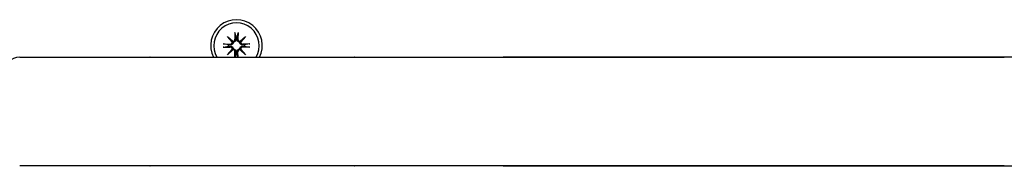
# Model space of a CAD drawing. Extents: x 30251 to 43111, y -4407 to 7416.
# Drawn here: x 35656 to 35846, y 545 to 573 of the extents above; entities that cross this region are included whole.
import ezdxf

# ---------------------------------------------------------------- set-up
doc = ezdxf.new("R2010")
doc.units = 0
doc.header["$LTSCALE"] = 30
doc.header["$MEASUREMENT"] = 0
doc.layers.get('0').update_dxf_attribs({"linetype": 'CONTINUOUS'})

msp = doc.modelspace()

# ---------------------------------------------------------------- linework, layer by layer
for p, q in [((35697.41, 570.9), (35697.44, 569.56)), ((35697.42, 570.79), (35697.58, 569.98)), ((35697.88, 569.98), (35698.04, 570.79)), ((35698.05, 570.9), (35698.02, 569.56)), ((35695.17, 568.67), (35696.51, 568.63)), ((35696.09, 568.49), (35695.29, 568.66)), ((35695.96, 570.11), (35696.99, 569.18)), ((35695.96, 570.11), (35696.85, 569.22)), ((35696.9, 569.09), (35695.96, 570.11)), ((35696.51, 568.46), (35696.09, 568.49)), ((35696.85, 569.22), (35697.09, 568.99)), ((35697.58, 569.98), (35697.61, 569.56)), ((35697.85, 569.56), (35697.88, 569.98)), ((35698.61, 569.22), (35698.37, 568.99)), ((35698.47, 569.18), (35699.5, 570.11)), ((35699.5, 570.11), (35698.56, 569.09)), ((35699.5, 570.11), (35698.61, 569.22)), ((35700.29, 568.67), (35698.95, 568.63)), ((35699.37, 568.49), (35698.95, 568.46)), ((35700.18, 568.66), (35699.37, 568.49)), ((35695.17, 568.02), (35696.51, 568.06)), ((35695.29, 568.03), (35696.09, 568.2)), ((35695.96, 566.58), (35696.9, 567.6)), ((35696.99, 567.51), (35695.96, 566.58)), ((35695.96, 566.58), (35696.85, 567.47)), ((35696.09, 568.2), (35696.51, 568.22)), ((35696.85, 567.47), (35697.09, 567.7)), ((35697.42, 566.09), (35697.44, 567.13)), ((35697.58, 566.71), (35697.46, 566.09)), ((35697.61, 567.12), (35697.58, 566.71)), ((35697.88, 566.71), (35697.85, 567.12)), ((35698, 566.09), (35697.88, 566.71)), ((35698.04, 566.09), (35698.02, 567.13)), ((35698.61, 567.47), (35698.37, 567.7)), ((35699.5, 566.58), (35698.47, 567.51)), ((35698.56, 567.6), (35699.5, 566.58)), ((35699.5, 566.58), (35698.61, 567.47)), ((35698.95, 568.22), (35699.37, 568.2)), ((35700.29, 568.02), (35698.95, 568.06)), ((35699.37, 568.2), (35700.18, 568.03)), ((35655.73, 566.09), (35680.95, 566.09)), ((35680.98, 566.09), (35680.95, 566.09)), ((35680.98, 566.09), (35720.59, 566.09)), ((35720.67, 566.09), (35720.59, 566.09)), ((35720.67, 566.09), (35790.69, 566.09)), ((35749.4, 566.19), (35811.12, 566.19)), ((35749.4, 566.09), (35749.4, 566.19)), ((35790.69, 566.09), (35846.48, 566.09)), ((35811.12, 566.19), (35864.82, 566.19)), ((35811.12, 566.09), (35811.12, 566.19)), ((35680.95, 545.09), (35655.73, 545.09)), ((35680.95, 545.09), (35680.98, 545.09)), ((35720.59, 545.09), (35680.98, 545.09)), ((35720.59, 545.09), (35720.67, 545.09)), ((35790.69, 545.09), (35720.67, 545.09)), ((35749.4, 544.99), (35749.4, 545.09)), ((35811.12, 544.99), (35749.4, 544.99)), ((35846.48, 545.09), (35790.69, 545.09)), ((35811.12, 544.99), (35811.12, 545.09)), ((35864.82, 544.99), (35811.12, 544.99))]:
    msp.add_line(p, q)
at = {"flags": 128}
for points in [[(35697.42, 570.79), (35697.42, 570.79), (35697.42, 570.8), (35697.42, 570.8), (35697.42, 570.8), (35697.41, 570.81), (35697.41, 570.81), (35697.41, 570.81), (35697.41, 570.82), (35697.41, 570.82), (35697.41, 570.83), (35697.41, 570.83), (35697.41, 570.84), (35697.41, 570.84), (35697.41, 570.85), (35697.41, 570.85), (35697.41, 570.86), (35697.41, 570.86), (35697.41, 570.87), (35697.41, 570.87), (35697.41, 570.88), (35697.41, 570.89), (35697.41, 570.89), (35697.41, 570.9), (35697.41, 570.9)], [(35698.05, 570.9), (35698.05, 570.9), (35698.05, 570.89), (35698.05, 570.89), (35698.05, 570.88), (35698.05, 570.87), (35698.05, 570.87), (35698.05, 570.86), (35698.05, 570.86), (35698.05, 570.85), (35698.05, 570.85), (35698.05, 570.84), (35698.05, 570.84), (35698.05, 570.83), (35698.05, 570.83), (35698.05, 570.82), (35698.05, 570.82), (35698.05, 570.81), (35698.05, 570.81), (35698.05, 570.81), (35698.05, 570.8), (35698.04, 570.8), (35698.04, 570.8), (35698.04, 570.79), (35698.04, 570.79)], [(35695.17, 568.67), (35695.18, 568.67), (35695.18, 568.67), (35695.19, 568.67), (35695.19, 568.67), (35695.2, 568.67), (35695.21, 568.67), (35695.21, 568.67), (35695.22, 568.66), (35695.22, 568.66), (35695.23, 568.66), (35695.23, 568.66), (35695.24, 568.66), (35695.24, 568.66), (35695.25, 568.66), (35695.25, 568.66), (35695.26, 568.66), (35695.26, 568.66), (35695.27, 568.66), (35695.27, 568.66), (35695.27, 568.66), (35695.28, 568.66), (35695.28, 568.66), (35695.28, 568.66), (35695.29, 568.66)], [(35697.09, 568.99), (35697.09, 568.95), (35697.08, 568.91), (35697.07, 568.88), (35697.06, 568.84), (35697.05, 568.8), (35697.04, 568.77), (35697.02, 568.74), (35697, 568.7), (35696.98, 568.67), (35696.95, 568.64), (35696.93, 568.62), (35696.9, 568.59), (35696.87, 568.57), (35696.84, 568.55), (35696.81, 568.53), (35696.78, 568.51), (35696.75, 568.5), (35696.72, 568.49), (35696.68, 568.48), (35696.65, 568.47), (35696.61, 568.47), (35696.58, 568.46), (35696.54, 568.46), (35696.51, 568.46)], [(35697.61, 569.56), (35697.61, 569.53), (35697.61, 569.5), (35697.61, 569.46), (35697.6, 569.43), (35697.6, 569.39), (35697.59, 569.36), (35697.57, 569.33), (35697.56, 569.29), (35697.55, 569.26), (35697.53, 569.23), (35697.51, 569.2), (35697.48, 569.18), (35697.46, 569.15), (35697.43, 569.12), (35697.4, 569.1), (35697.37, 569.07), (35697.34, 569.06), (35697.31, 569.04), (35697.27, 569.02), (35697.23, 569.01), (35697.2, 569), (35697.16, 568.99), (35697.12, 568.99), (35697.09, 568.99)], [(35698.37, 568.99), (35698.34, 568.99), (35698.3, 568.99), (35698.26, 569), (35698.23, 569.01), (35698.19, 569.02), (35698.16, 569.04), (35698.12, 569.06), (35698.09, 569.07), (35698.06, 569.1), (35698.03, 569.12), (35698, 569.15), (35697.98, 569.18), (35697.95, 569.2), (35697.93, 569.23), (35697.92, 569.26), (35697.9, 569.29), (35697.89, 569.33), (35697.87, 569.36), (35697.87, 569.39), (35697.86, 569.43), (35697.85, 569.46), (35697.85, 569.5), (35697.85, 569.53), (35697.85, 569.56)], [(35698.95, 568.46), (35698.92, 568.46), (35698.88, 568.46), (35698.85, 568.47), (35698.81, 568.47), (35698.78, 568.48), (35698.75, 568.49), (35698.71, 568.5), (35698.68, 568.51), (35698.65, 568.53), (35698.62, 568.55), (35698.59, 568.57), (35698.56, 568.59), (35698.53, 568.62), (35698.51, 568.64), (35698.48, 568.67), (35698.46, 568.7), (35698.44, 568.74), (35698.42, 568.77), (35698.41, 568.8), (35698.4, 568.84), (35698.39, 568.88), (35698.38, 568.91), (35698.38, 568.95), (35698.37, 568.99)], [(35700.18, 568.66), (35700.18, 568.66), (35700.18, 568.66), (35700.18, 568.66), (35700.19, 568.66), (35700.19, 568.66), (35700.2, 568.66), (35700.2, 568.66), (35700.2, 568.66), (35700.21, 568.66), (35700.21, 568.66), (35700.22, 568.66), (35700.22, 568.66), (35700.23, 568.66), (35700.23, 568.66), (35700.24, 568.66), (35700.24, 568.66), (35700.25, 568.67), (35700.25, 568.67), (35700.26, 568.67), (35700.27, 568.67), (35700.27, 568.67), (35700.28, 568.67), (35700.28, 568.67), (35700.29, 568.67)], [(35695.29, 568.03), (35695.28, 568.03), (35695.28, 568.03), (35695.28, 568.03), (35695.27, 568.03), (35695.27, 568.03), (35695.27, 568.03), (35695.26, 568.03), (35695.26, 568.03), (35695.25, 568.03), (35695.25, 568.03), (35695.24, 568.03), (35695.24, 568.03), (35695.23, 568.03), (35695.23, 568.03), (35695.22, 568.03), (35695.22, 568.02), (35695.21, 568.02), (35695.21, 568.02), (35695.2, 568.02), (35695.19, 568.02), (35695.19, 568.02), (35695.18, 568.02), (35695.18, 568.02), (35695.17, 568.02)], [(35696.51, 568.22), (35696.54, 568.23), (35696.58, 568.23), (35696.61, 568.22), (35696.65, 568.22), (35696.68, 568.21), (35696.72, 568.2), (35696.75, 568.19), (35696.78, 568.17), (35696.81, 568.16), (35696.84, 568.14), (35696.87, 568.12), (35696.9, 568.1), (35696.93, 568.07), (35696.95, 568.05), (35696.98, 568.02), (35697, 567.98), (35697.02, 567.95), (35697.04, 567.92), (35697.05, 567.89), (35697.06, 567.85), (35697.07, 567.81), (35697.08, 567.77), (35697.09, 567.74), (35697.09, 567.7)], [(35697.09, 567.7), (35697.12, 567.7), (35697.16, 567.7), (35697.2, 567.69), (35697.23, 567.68), (35697.27, 567.67), (35697.31, 567.65), (35697.34, 567.63), (35697.37, 567.62), (35697.4, 567.59), (35697.43, 567.57), (35697.46, 567.54), (35697.48, 567.51), (35697.51, 567.49), (35697.53, 567.46), (35697.55, 567.43), (35697.56, 567.4), (35697.57, 567.36), (35697.59, 567.33), (35697.6, 567.3), (35697.6, 567.26), (35697.61, 567.23), (35697.61, 567.19), (35697.61, 567.16), (35697.61, 567.12)], [(35697.85, 567.12), (35697.85, 567.16), (35697.85, 567.19), (35697.85, 567.23), (35697.86, 567.26), (35697.87, 567.3), (35697.87, 567.33), (35697.89, 567.36), (35697.9, 567.4), (35697.92, 567.43), (35697.93, 567.46), (35697.95, 567.49), (35697.98, 567.51), (35698, 567.54), (35698.03, 567.57), (35698.06, 567.59), (35698.09, 567.62), (35698.12, 567.63), (35698.16, 567.65), (35698.19, 567.67), (35698.23, 567.68), (35698.26, 567.69), (35698.3, 567.7), (35698.34, 567.7), (35698.37, 567.7)], [(35698.37, 567.7), (35698.38, 567.74), (35698.38, 567.77), (35698.39, 567.81), (35698.4, 567.85), (35698.41, 567.89), (35698.42, 567.92), (35698.44, 567.95), (35698.46, 567.98), (35698.48, 568.02), (35698.51, 568.05), (35698.53, 568.07), (35698.56, 568.1), (35698.59, 568.12), (35698.62, 568.14), (35698.65, 568.16), (35698.68, 568.17), (35698.71, 568.19), (35698.75, 568.2), (35698.78, 568.21), (35698.81, 568.22), (35698.85, 568.22), (35698.88, 568.23), (35698.92, 568.23), (35698.95, 568.22)], [(35700.29, 568.02), (35700.28, 568.02), (35700.28, 568.02), (35700.27, 568.02), (35700.27, 568.02), (35700.26, 568.02), (35700.25, 568.02), (35700.25, 568.02), (35700.24, 568.02), (35700.24, 568.03), (35700.23, 568.03), (35700.23, 568.03), (35700.22, 568.03), (35700.22, 568.03), (35700.21, 568.03), (35700.21, 568.03), (35700.2, 568.03), (35700.2, 568.03), (35700.2, 568.03), (35700.19, 568.03), (35700.19, 568.03), (35700.18, 568.03), (35700.18, 568.03), (35700.18, 568.03), (35700.18, 568.03)]]:
    msp.add_lwpolyline(points, dxfattribs=at)
for centre, radius, start, end in [((35697.73, 568.34), 5, 333.2563, 206.7437), ((35697.73, 568.34), 4.4, 329.2453, 210.7547), ((35697.73, 568.34), 1.64, 174.7842, 185.2158), ((35696.52, 569.01), 0.38, 268.6145, 10.7932), ((35697.03, 569.51), 0.339, 238.814, 263.7656), ((35696.56, 569.05), 0.339, 6.2344, 31.186), ((35697.06, 569.55), 0.38, 259.2068, 1.3855), ((35697.73, 568.34), 1.64, 84.7842, 95.2158), ((35698.4, 569.55), 0.38, 178.6145, 280.7932), ((35698.43, 569.51), 0.339, 276.2344, 301.186), ((35698.9, 569.05), 0.339, 148.814, 173.7656), ((35698.94, 569.01), 0.38, 169.2068, 271.3855), ((35697.73, 568.34), 1.64, 354.7842, 5.2158), ((35696.52, 567.68), 0.38, 349.2068, 91.3855), ((35696.56, 567.64), 0.339, 328.814, 353.7656), ((35697.03, 567.18), 0.339, 96.2344, 121.186), ((35697.06, 567.14), 0.38, 358.6145, 100.7932), ((35697.73, 568.34), 1.64, 264.7842, 275.2158), ((35698.4, 567.14), 0.38, 79.2068, 181.3855), ((35698.43, 567.18), 0.339, 58.814, 83.7656), ((35698.94, 567.68), 0.38, 88.6145, 190.7932), ((35698.9, 567.64), 0.339, 186.2344, 211.186), ((35655.73, 563.09), 3, 90, 180)]:
    msp.add_arc(centre, radius, start, end)

doc.saveas('drawing.dxf')
